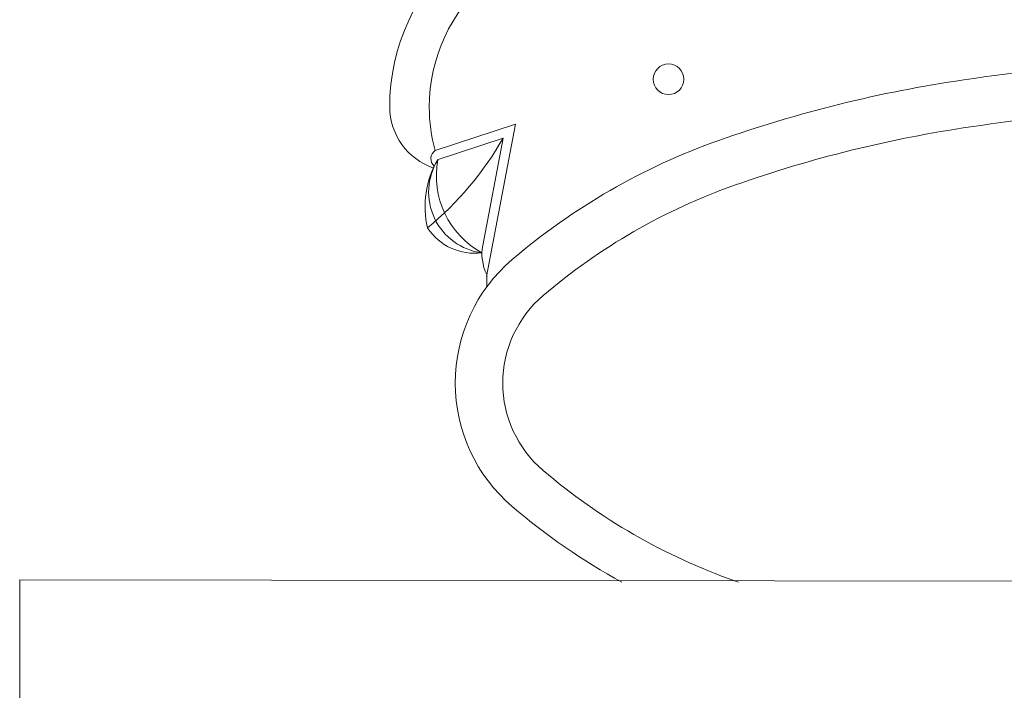
# Model space of a CAD drawing. Units: millimetres. Extents: x 153 to 221.9, y 193.6 to 223.3.
# Drawn here: x 186.3 to 186.5, y 195.7 to 195.8 of the extents above; entities that cross this region are included whole.
import ezdxf

# ---------------------------------------------------------------- set-up
doc = ezdxf.new("R2010")
doc.units = ezdxf.units.MM
doc.layers.add('Cajetin', color=7, linetype='Continuous', lineweight=13)

msp = doc.modelspace()

# ---------------------------------------------------------------- linework, layer by layer
at = {"layer": 'Cajetin'}
for p, q in [((186.3711919207575, 195.8297469712553), (186.3580941053674, 195.8254417883941)), ((186.3711919207575, 195.8297469712553), (186.366478631742, 195.8049170298112)), ((186.3691793875979, 195.827454246748), (186.3584423467374, 195.8239250380271)), ((186.3691793875979, 195.827454246748), (186.3658611913614, 195.8099737532096)), ((186.2903490996072, 195.7553876388937), (186.7055662741103, 195.7548817717666)), ((186.2903490996072, 195.7553876388937), (186.2903490996072, 195.3794691210995))]:
    msp.add_line(p, q, dxfattribs=at)
msp.add_circle((186.3961722821607, 195.8370858023096), 0.002502722775423359, dxfattribs=at)
for centre, radius, start, end in [((186.3844613684534, 195.8325552821486), 0.03376684228678952, 130.475584799066, 180), ((186.3844613684534, 195.8325552821487), 0.0273099680701591, 130.475584799066, 180), ((186.4982729795702, 195.4684823208707), 0.3724337439193117, 90, 98.32953292669049), ((186.4750342312953, 195.627205359957), 0.2120185246967358, 98.32953292669049, 109.4668027820459), ((186.3613141397666, 195.8326373907755), 0.01061993101823451, 180.4429901302993, 250.9092182169001), ((186.3844613684534, 195.8325552821486), 0.02730996807016466, 180, 195.0980962710284), ((186.4982729795702, 195.4684823208705), 0.3646854948594857, 90, 98.32953292669049), ((186.4750342312953, 195.6272053599571), 0.2042702756367181, 98.32953292669049, 109.4668027820459), ((186.3233822853741, 195.8535434563622), 0.05270693910927188, 309.4207414085984, 330.3311569326711), ((186.4399274279848, 195.7265267615327), 0.1066751411852083, 109.4668027820459, 130.475584799066), ((186.359016784901, 195.8241233631881), 0.001609217989784898, 124.9856582603198, 229.5310181758671), ((186.3716529162172, 195.8162748605504), 0.01519742877413213, 149.6352813248649, 193.1123674710845), ((186.3670741464519, 195.8186957163104), 0.01002554569708535, 148.3447033843286, 262.3134345012807), ((186.3726985444141, 195.8213578490129), 0.01439498301209771, 169.5968412740571, 241.0612966465191), ((186.4399274279848, 195.7265267615327), 0.09892689212529339, 109.4668027820459, 130.475584799066), ((186.3646024369699, 195.8180221728681), 0.0093306881786185, 213.8325456336813, 276.9605897956141), ((186.3731795057522, 195.8085883167444), 0.007448299114535342, 169.280146231036, 206.8841192242653), ((186.3878774897672, 195.7875220214646), 0.02649024358821838, 130.475584799066, 180), ((186.3409213745019, 195.8040075675431), 0.02564351451235812, 358.2818852911136, 2.710616808022758), ((186.3878774897672, 195.7875220214646), 0.01874199452825631, 130.475584799066, 180), ((186.3878774897672, 195.7875220214646), 0.02649024358818227, 180, 229.5244152009271), ((186.3878774897672, 195.7875220214646), 0.01874199452826465, 180, 229.5244152009271), ((186.4399274279848, 195.8485172813965), 0.09892689212530177, 229.5244152009271, 250.5331972179542), ((186.4399274279848, 195.8485172813964), 0.1066751411852083, 229.5244152009271, 241.2148347913972), ((186.4750342312953, 195.9478386829711), 0.2042702756362708, 250.5331972170492, 250.7206860400917)]:
    msp.add_arc(centre, radius, start, end, dxfattribs=at)

doc.saveas('drawing.dxf')
